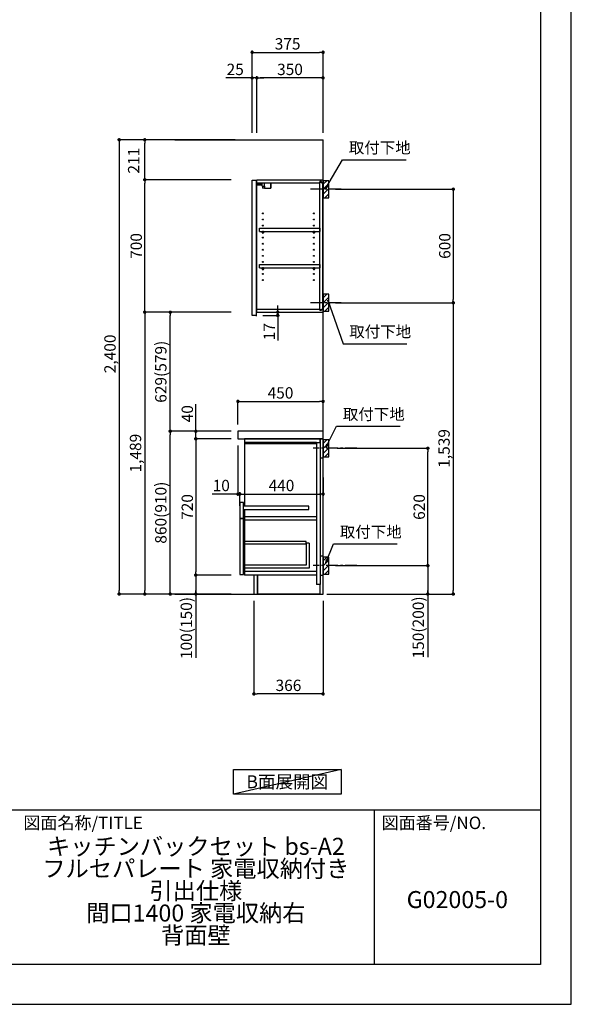
# Model space of a CAD drawing. Extents: x 27948 to 40422, y -11020 to -2200.
# Drawn here: x 37505 to 40422, y -11020 to -5818 of the extents above; entities that cross this region are included whole.
import ezdxf

# ---------------------------------------------------------------- set-up
doc = ezdxf.new("R2010")
doc.units = 0
doc.header["$LTSCALE"] = 50
doc.header["$MEASUREMENT"] = 0
doc.linetypes.add('CENTER', pattern=[2, 1.25, -0.25, 0.25, -0.25])
doc.layers.get('0').update_dxf_attribs({"linetype": 'CONTINUOUS'})
doc.layers.get('DEFPOINTS').update_dxf_attribs({"color": 146, "linetype": 'CONTINUOUS'})
for name, color, linetype in [('111-壁仕上', 3, 'CONTINUOUS'), ('122-扉', 6, 'CONTINUOUS'), ('126-甲板', 2, 'CONTINUOUS'), ('130-穴加工', 9, 'CONTINUOUS'), ('141-パーツ', 31, 'CONTINUOUS'), ('150-機器', 8, 'CONTINUOUS'), ('160-文字', 254, 'CONTINUOUS'), ('166-寸法B', 11, 'CONTINUOUS'), ('180-補助', 161, 'CONTINUOUS'), ('190-図面外枠', 5, 'CONTINUOUS'), ('191-図面内枠', 4, 'CONTINUOUS')]:
    doc.layers.add(name, color=color, linetype=linetype)
doc.styles.add('KH001', font='txt')
doc.dimstyles.new('KH1xx030', dxfattribs={"dimscale": 30, "dimtxt": 2, "dimasz": 0.6, "dimexe": 0.3, "dimexo": 1.2, "dimgap": 0.5, "dimtad": 3, "dimdec": 1, "dimdsep": 46, "dimlunit": 6, "dimtxsty": 'KH001', "dimblk": 'DOT', "dimcen": 1, "dimdle": 1, "dimclrd": 256, "dimclre": 256, "dimclrt": 256, "dimadec": 0, "dimazin": 0, "dimtfac": 1, "dimtdec": 1, "dimtix": 1, "dimtmove": 2, "dimatfit": 3, "dimldrblk": 'CLOSEDBLANK', "dimfxl": 1, "dimtolj": 1, "dimtzin": 0, "dimlwd": -1, "dimlwe": -1, "dimarcsym": 0})

# ---------------------------------------------------------------- blocks, each defined once
blk = doc.blocks.new('A$C5D946DDC')
at = {"layer": '190-図面外枠'}
for p, q in [((20519, 14349.3), (20519, 350.7)), ((20519, 350.7), (271, 350.7))]:
    blk.add_line(p, q, dxfattribs=at)
at = {"layer": 'DEFPOINTS'}
blk.add_lwpolyline([(0, 0), (20790, 0), (20790, 14700), (0, 14700)], close=True, dxfattribs=at)
blk = doc.blocks.new('_Dot')
at = {"color": 0, "linetype": 'ByBlock', "lineweight": -2}
blk.add_line((-0.5, 0), (-1, 0), dxfattribs=at)
at = {"color": 0, "linetype": 'ByBlock', "const_width": 0.5}
blk.add_lwpolyline([(-0.25, 0, 1), (0.25, 0, 1)], format="xyb", close=True, dxfattribs=at)
blk = doc.blocks.new('*D33')
at = {"layer": '166-寸法B', "transparency": 16777216}
for p, q in [((39175, -6713.5), (39806.6, -6713.5)), ((39797.6, -6731.5), (39797.6, -7295.5)), ((39175, -7313.5), (39806.6, -7313.5))]:
    blk.add_line(p, q, dxfattribs=at)
at = {"layer": 'DEFPOINTS', "color": 0, "transparency": 16777216}
for p in [(39139, -6713.5), (39139, -7313.5), (39797.6, -7313.5)]:
    blk.add_point(p, dxfattribs=at)
at = {"layer": '166-寸法B', "transparency": 16777216, "xscale": 18, "yscale": 18, "zscale": 18}
for p, rotation in [((39797.6, -6713.5), 90), ((39797.6, -7313.5), 270)]:
    blk.add_blockref('_Dot', p, dxfattribs=dict(at, rotation=rotation))
at = {"layer": '166-寸法B', "transparency": 16777216, "insert": (39752.6, -7013.5), "char_height": 60, "attachment_point": 5, "rotation": 90, "style": 'KH001'}
blk.add_mtext('\\A1;600', dxfattribs=at)
blk = doc.blocks.new('_ClosedBlank')
at = {"color": 0, "linetype": 'ByBlock', "lineweight": -2}
for p, q in [((-1, 0.17), (0, 0)), ((-1, 0.17), (-1, -0.17)), ((0, 0), (-1, -0.17))]:
    blk.add_line(p, q, dxfattribs=at)
blk = doc.blocks.new('*D34')
at = {"layer": '166-寸法B', "transparency": 16777216}
for p, q in [((39240.7, -7313.5), (39806.6, -7313.5)), ((39797.6, -7331.5), (39797.6, -8834.5)), ((39129, -8852.5), (39806.6, -8852.5))]:
    blk.add_line(p, q, dxfattribs=at)
at = {"layer": 'DEFPOINTS', "color": 0, "transparency": 16777216}
for p in [(39204.7, -7313.5), (39093, -8852.5), (39797.6, -8852.5)]:
    blk.add_point(p, dxfattribs=at)
at = {"layer": '166-寸法B', "transparency": 16777216, "xscale": 18, "yscale": 18, "zscale": 18}
for p, rotation in [((39797.6, -7313.5), 90), ((39797.6, -8852.5), 270)]:
    blk.add_blockref('_Dot', p, dxfattribs=dict(at, rotation=rotation))
at = {"layer": '166-寸法B', "transparency": 16777216, "insert": (39748.8, -8083), "char_height": 60, "attachment_point": 5, "rotation": 90, "style": 'KH001'}
blk.add_mtext('\\A1;1,539', dxfattribs=at)
blk = doc.blocks.new('*D35')
at = {"layer": '166-寸法B', "transparency": 16777216}
for p, q in [((39184, -8082.5), (39671.6, -8082.5)), ((39662.6, -8684.5), (39662.6, -8100.5)), ((39175, -8702.5), (39671.6, -8702.5))]:
    blk.add_line(p, q, dxfattribs=at)
at = {"layer": 'DEFPOINTS', "color": 0, "transparency": 16777216}
for p in [(39148, -8082.5), (39662.6, -8082.5), (39139, -8702.5)]:
    blk.add_point(p, dxfattribs=at)
at = {"layer": '166-寸法B', "transparency": 16777216, "xscale": 18, "yscale": 18, "zscale": 18}
for p, rotation in [((39662.6, -8082.5), 90), ((39662.6, -8702.5), 270)]:
    blk.add_blockref('_Dot', p, dxfattribs=dict(at, rotation=rotation))
at = {"layer": '166-寸法B', "transparency": 16777216, "insert": (39617.6, -8392.5), "char_height": 60, "attachment_point": 5, "rotation": 90, "style": 'KH001'}
blk.add_mtext('\\A1;620', dxfattribs=at)
blk = doc.blocks.new('*D36')
at = {"layer": '166-寸法B', "transparency": 16777216}
for p, q in [((39175, -8702.5), (39671.6, -8702.5)), ((39662.6, -8702.5), (39662.6, -9186.8)), ((39662.6, -8720.5), (39662.6, -8834.5)), ((39145, -8852.5), (39671.6, -8852.5))]:
    blk.add_line(p, q, dxfattribs=at)
at = {"layer": 'DEFPOINTS', "color": 0, "transparency": 16777216}
for p in [(39139, -8702.5), (39109, -8852.5), (39662.6, -8852.5)]:
    blk.add_point(p, dxfattribs=at)
at = {"layer": '166-寸法B', "transparency": 16777216, "xscale": 18, "yscale": 18, "zscale": 18}
for p, rotation in [((39662.6, -8702.5), 90), ((39662.6, -8852.5), 270)]:
    blk.add_blockref('_Dot', p, dxfattribs=dict(at, rotation=rotation))
at = {"layer": '166-寸法B', "transparency": 16777216, "insert": (39612.6, -9028.8), "char_height": 60, "attachment_point": 5, "rotation": 90, "style": 'KH001'}
blk.add_mtext('\\A1;150(200)', dxfattribs=at)
blk = doc.blocks.new('*D37')
at = {"layer": '166-寸法B', "transparency": 16777216}
for p, q in [((38659, -7956.5), (38659, -7825.7)), ((38677, -7834.7), (39091, -7834.7)), ((39109, -7956.5), (39109, -7825.7))]:
    blk.add_line(p, q, dxfattribs=at)
at = {"layer": 'DEFPOINTS', "color": 0, "transparency": 16777216}
for p in [(39109, -7834.7), (38659, -7992.5), (39109, -7992.5)]:
    blk.add_point(p, dxfattribs=at)
at = {"layer": '166-寸法B', "transparency": 16777216, "xscale": 18, "yscale": 18, "zscale": 18, "rotation": 180}
blk.add_blockref('_Dot', (38659, -7834.7), dxfattribs=at)
at = {"layer": '166-寸法B', "transparency": 16777216, "xscale": 18, "yscale": 18, "zscale": 18}
blk.add_blockref('_Dot', (39109, -7834.7), dxfattribs=at)
at = {"layer": '166-寸法B', "transparency": 16777216, "insert": (38884, -7789.7), "char_height": 60, "attachment_point": 5, "style": 'KH001'}
blk.add_mtext('\\A1;450', dxfattribs=at)
blk = doc.blocks.new('*D38')
at = {"layer": '166-寸法B', "transparency": 16777216}
for p, q in [((38743, -8888.5), (38743, -9388.9)), ((39109, -8888.5), (39109, -9388.9)), ((39091, -9379.9), (38761, -9379.9))]:
    blk.add_line(p, q, dxfattribs=at)
at = {"layer": 'DEFPOINTS', "color": 0, "transparency": 16777216}
for p in [(38743, -8852.5), (39109, -8852.5), (38743, -9379.9)]:
    blk.add_point(p, dxfattribs=at)
at = {"layer": '166-寸法B', "transparency": 16777216, "xscale": 18, "yscale": 18, "zscale": 18, "rotation": 180}
blk.add_blockref('_Dot', (38743, -9379.9), dxfattribs=at)
at = {"layer": '166-寸法B', "transparency": 16777216, "xscale": 18, "yscale": 18, "zscale": 18}
blk.add_blockref('_Dot', (39109, -9379.9), dxfattribs=at)
at = {"layer": '166-寸法B', "transparency": 16777216, "insert": (38926, -9334.9), "char_height": 60, "attachment_point": 5, "style": 'KH001'}
blk.add_mtext('\\A1;366', dxfattribs=at)
blk = doc.blocks.new('*D39')
at = {"layer": '166-寸法B', "transparency": 16777216}
for p, q in [((38659, -8068.5), (38659, -8333)), ((38669, -8385.9), (38669, -8315)), ((38659, -8324), (38521.8, -8324)), ((38641, -8324), (38623, -8324)), ((38659, -8324), (38669, -8324)), ((38687, -8324), (38705, -8324))]:
    blk.add_line(p, q, dxfattribs=at)
at = {"layer": 'DEFPOINTS', "color": 0, "transparency": 16777216}
for p in [(38659, -8032.5), (38669, -8324), (38669, -8421.9)]:
    blk.add_point(p, dxfattribs=at)
at = {"layer": '166-寸法B', "transparency": 16777216, "xscale": 18, "yscale": 18, "zscale": 18}
blk.add_blockref('_Dot', (38659, -8324), dxfattribs=at)
at = {"layer": '166-寸法B', "transparency": 16777216, "xscale": 18, "yscale": 18, "zscale": 18, "rotation": 180}
blk.add_blockref('_Dot', (38669, -8324), dxfattribs=at)
at = {"layer": '166-寸法B', "transparency": 16777216, "insert": (38570.5, -8279), "char_height": 60, "attachment_point": 5, "style": 'KH001'}
blk.add_mtext('\\A1;10', dxfattribs=at)
blk = doc.blocks.new('*D40')
at = {"layer": '166-寸法B', "transparency": 16777216}
for p, q in [((39109, -8237.3), (39109, -8333)), ((38669, -8385.9), (38669, -8315)), ((38687, -8324), (39091, -8324))]:
    blk.add_line(p, q, dxfattribs=at)
at = {"layer": 'DEFPOINTS', "color": 0, "transparency": 16777216}
for p in [(39109, -8201.3), (39109, -8324), (38669, -8421.9)]:
    blk.add_point(p, dxfattribs=at)
at = {"layer": '166-寸法B', "transparency": 16777216, "xscale": 18, "yscale": 18, "zscale": 18, "rotation": 180}
blk.add_blockref('_Dot', (38669, -8324), dxfattribs=at)
at = {"layer": '166-寸法B', "transparency": 16777216, "xscale": 18, "yscale": 18, "zscale": 18}
blk.add_blockref('_Dot', (39109, -8324), dxfattribs=at)
at = {"layer": '166-寸法B', "transparency": 16777216, "insert": (38889, -8279), "char_height": 60, "attachment_point": 5, "style": 'KH001'}
blk.add_mtext('\\A1;440', dxfattribs=at)
blk = doc.blocks.new('*D41')
at = {"layer": '166-寸法B', "transparency": 16777216}
for p, q in [((38623, -7992.5), (38292, -7992.5)), ((38301, -8834.5), (38301, -8010.5)), ((38623, -8852.5), (38292, -8852.5))]:
    blk.add_line(p, q, dxfattribs=at)
at = {"layer": 'DEFPOINTS', "color": 0, "transparency": 16777216}
for p in [(38301, -7992.5), (38659, -7992.5), (38659, -8852.5)]:
    blk.add_point(p, dxfattribs=at)
at = {"layer": '166-寸法B', "transparency": 16777216, "xscale": 18, "yscale": 18, "zscale": 18}
for p, rotation in [((38301, -7992.5), 90), ((38301, -8852.5), 270)]:
    blk.add_blockref('_Dot', p, dxfattribs=dict(at, rotation=rotation))
at = {"layer": '166-寸法B', "transparency": 16777216, "insert": (38251, -8422.5), "char_height": 60, "attachment_point": 5, "rotation": 90, "style": 'KH001'}
blk.add_mtext('\\A1;860(910)', dxfattribs=at)
blk = doc.blocks.new('*D42')
at = {"layer": '166-寸法B', "transparency": 16777216}
for p, q in [((38587, -7363.5), (38292, -7363.5)), ((38301, -7974.5), (38301, -7381.5)), ((38623, -7992.5), (38292, -7992.5))]:
    blk.add_line(p, q, dxfattribs=at)
at = {"layer": 'DEFPOINTS', "color": 0, "transparency": 16777216}
for p in [(38301, -7363.5), (38623, -7363.5), (38659, -7992.5)]:
    blk.add_point(p, dxfattribs=at)
at = {"layer": '166-寸法B', "transparency": 16777216, "xscale": 18, "yscale": 18, "zscale": 18}
for p, rotation in [((38301, -7363.5), 90), ((38301, -7992.5), 270)]:
    blk.add_blockref('_Dot', p, dxfattribs=dict(at, rotation=rotation))
at = {"layer": '166-寸法B', "transparency": 16777216, "insert": (38251, -7678), "char_height": 60, "attachment_point": 5, "rotation": 90, "style": 'KH001'}
blk.add_mtext('\\A1;629(579)', dxfattribs=at)
blk = doc.blocks.new('*D43')
at = {"layer": '166-寸法B', "transparency": 16777216}
for p, q in [((38623, -8032.5), (38427, -8032.5)), ((38436, -8050.5), (38436, -8734.5)), ((38623, -8752.5), (38427, -8752.5))]:
    blk.add_line(p, q, dxfattribs=at)
at = {"layer": 'DEFPOINTS', "color": 0, "transparency": 16777216}
for p in [(38659, -8032.5), (38436, -8752.5), (38659, -8752.5)]:
    blk.add_point(p, dxfattribs=at)
at = {"layer": '166-寸法B', "transparency": 16777216, "xscale": 18, "yscale": 18, "zscale": 18}
for p, rotation in [((38436, -8032.5), 90), ((38436, -8752.5), 270)]:
    blk.add_blockref('_Dot', p, dxfattribs=dict(at, rotation=rotation))
at = {"layer": '166-寸法B', "transparency": 16777216, "insert": (38391, -8392.5), "char_height": 60, "attachment_point": 5, "rotation": 90, "style": 'KH001'}
blk.add_mtext('\\A1;720', dxfattribs=at)
blk = doc.blocks.new('*D44')
at = {"layer": '166-寸法B', "transparency": 16777216}
for p, q in [((38623, -8752.5), (38427, -8752.5)), ((38436, -8752.5), (38436, -9190)), ((38436, -8770.5), (38436, -8834.5)), ((38623, -8852.5), (38427, -8852.5))]:
    blk.add_line(p, q, dxfattribs=at)
at = {"layer": 'DEFPOINTS', "color": 0, "transparency": 16777216}
for p in [(38659, -8752.5), (38436, -8852.5), (38659, -8852.5)]:
    blk.add_point(p, dxfattribs=at)
at = {"layer": '166-寸法B', "transparency": 16777216, "xscale": 18, "yscale": 18, "zscale": 18}
for p, rotation in [((38436, -8752.5), 90), ((38436, -8852.5), 270)]:
    blk.add_blockref('_Dot', p, dxfattribs=dict(at, rotation=rotation))
at = {"layer": '166-寸法B', "transparency": 16777216, "insert": (38386, -9032), "char_height": 60, "attachment_point": 5, "rotation": 90, "style": 'KH001'}
blk.add_mtext('\\A1;100(150)', dxfattribs=at)
blk = doc.blocks.new('*D45')
at = {"layer": '166-寸法B', "transparency": 16777216}
for p, q in [((38436, -8032.5), (38436, -7848.7)), ((38436, -7974.5), (38436, -7956.5)), ((38623, -7992.5), (38427, -7992.5)), ((38436, -8032.5), (38436, -7992.5)), ((38623, -8032.5), (38427, -8032.5)), ((38436, -8050.5), (38436, -8068.5))]:
    blk.add_line(p, q, dxfattribs=at)
at = {"layer": 'DEFPOINTS', "color": 0, "transparency": 16777216}
for p in [(38436, -7992.5), (38659, -7992.5), (38659, -8032.5)]:
    blk.add_point(p, dxfattribs=at)
at = {"layer": '166-寸法B', "transparency": 16777216, "xscale": 18, "yscale": 18, "zscale": 18}
for p, rotation in [((38436, -7992.5), 270), ((38436, -8032.5), 90)]:
    blk.add_blockref('_Dot', p, dxfattribs=dict(at, rotation=rotation))
at = {"layer": '166-寸法B', "transparency": 16777216, "insert": (38391, -7899.9), "char_height": 60, "attachment_point": 5, "rotation": 90, "style": 'KH001'}
blk.add_mtext('\\A1;40', dxfattribs=at)
blk = doc.blocks.new('*D46')
at = {"layer": '166-寸法B', "transparency": 16777216}
for p, q in [((38645, -6452.5), (38022, -6452.5)), ((38031, -6470.5), (38031, -8834.5)), ((38623, -8852.5), (38022, -8852.5))]:
    blk.add_line(p, q, dxfattribs=at)
at = {"layer": 'DEFPOINTS', "color": 0, "transparency": 16777216}
for p in [(38681, -6452.5), (38031, -8852.5), (38659, -8852.5)]:
    blk.add_point(p, dxfattribs=at)
at = {"layer": '166-寸法B', "transparency": 16777216, "xscale": 18, "yscale": 18, "zscale": 18}
for p, rotation in [((38031, -6452.5), 90), ((38031, -8852.5), 270)]:
    blk.add_blockref('_Dot', p, dxfattribs=dict(at, rotation=rotation))
at = {"layer": '166-寸法B', "transparency": 16777216, "insert": (37982.2, -7583.5), "char_height": 60, "attachment_point": 5, "rotation": 90, "style": 'KH001'}
blk.add_mtext('\\A1;2,400', dxfattribs=at)
blk = doc.blocks.new('*D47')
at = {"layer": '166-寸法B', "transparency": 16777216}
for p, q in [((38551, -7363.5), (38157, -7363.5)), ((38166, -7381.5), (38166, -8834.5)), ((38623, -8852.5), (38157, -8852.5))]:
    blk.add_line(p, q, dxfattribs=at)
at = {"layer": 'DEFPOINTS', "color": 0, "transparency": 16777216}
for p in [(38587, -7363.5), (38166, -8852.5), (38659, -8852.5)]:
    blk.add_point(p, dxfattribs=at)
at = {"layer": '166-寸法B', "transparency": 16777216, "xscale": 18, "yscale": 18, "zscale": 18}
for p, rotation in [((38166, -7363.5), 90), ((38166, -8852.5), 270)]:
    blk.add_blockref('_Dot', p, dxfattribs=dict(at, rotation=rotation))
at = {"layer": '166-寸法B', "transparency": 16777216, "insert": (38117.2, -8108), "char_height": 60, "attachment_point": 5, "rotation": 90, "style": 'KH001'}
blk.add_mtext('\\A1;1,489', dxfattribs=at)
blk = doc.blocks.new('*D48')
at = {"layer": '166-寸法B', "transparency": 16777216}
for p, q in [((38734, -6416.5), (38734, -5981.6)), ((39109, -6416.5), (39109, -5981.6)), ((38752, -5990.6), (39091, -5990.6))]:
    blk.add_line(p, q, dxfattribs=at)
at = {"layer": 'DEFPOINTS', "color": 0, "transparency": 16777216}
for p in [(39109, -5990.6), (38734, -6452.5), (39109, -6452.5)]:
    blk.add_point(p, dxfattribs=at)
at = {"layer": '166-寸法B', "transparency": 16777216, "xscale": 18, "yscale": 18, "zscale": 18, "rotation": 180}
blk.add_blockref('_Dot', (38734, -5990.6), dxfattribs=at)
at = {"layer": '166-寸法B', "transparency": 16777216, "xscale": 18, "yscale": 18, "zscale": 18}
blk.add_blockref('_Dot', (39109, -5990.6), dxfattribs=at)
at = {"layer": '166-寸法B', "transparency": 16777216, "insert": (38921.5, -5945.6), "char_height": 60, "attachment_point": 5, "style": 'KH001'}
blk.add_mtext('\\A1;375', dxfattribs=at)
blk = doc.blocks.new('*D49')
at = {"layer": '166-寸法B', "transparency": 16777216}
for p, q in [((38759, -6416.5), (38759, -6116.6)), ((39091, -6125.6), (38777, -6125.6)), ((39109, -6416.5), (39109, -6116.6))]:
    blk.add_line(p, q, dxfattribs=at)
at = {"layer": 'DEFPOINTS', "color": 0, "transparency": 16777216}
for p in [(38759, -6125.6), (38759, -6452.5), (39109, -6452.5)]:
    blk.add_point(p, dxfattribs=at)
at = {"layer": '166-寸法B', "transparency": 16777216, "xscale": 18, "yscale": 18, "zscale": 18, "rotation": 180}
blk.add_blockref('_Dot', (38759, -6125.6), dxfattribs=at)
at = {"layer": '166-寸法B', "transparency": 16777216, "xscale": 18, "yscale": 18, "zscale": 18}
blk.add_blockref('_Dot', (39109, -6125.6), dxfattribs=at)
at = {"layer": '166-寸法B', "transparency": 16777216, "insert": (38934, -6080.6), "char_height": 60, "attachment_point": 5, "style": 'KH001'}
blk.add_mtext('\\A1;350', dxfattribs=at)
blk = doc.blocks.new('*D50')
at = {"layer": '166-寸法B', "transparency": 16777216}
for p, q in [((38759, -6125.6), (38594.5, -6125.6)), ((38716, -6125.6), (38698, -6125.6)), ((38734, -6416.5), (38734, -6116.6)), ((38759, -6125.6), (38734, -6125.6)), ((38759, -6416.5), (38759, -6116.6)), ((38777, -6125.6), (38795, -6125.6))]:
    blk.add_line(p, q, dxfattribs=at)
at = {"layer": 'DEFPOINTS', "color": 0, "transparency": 16777216}
for p in [(38734, -6125.6), (38734, -6452.5), (38759, -6452.5)]:
    blk.add_point(p, dxfattribs=at)
at = {"layer": '166-寸法B', "transparency": 16777216, "xscale": 18, "yscale": 18, "zscale": 18}
blk.add_blockref('_Dot', (38734, -6125.6), dxfattribs=at)
at = {"layer": '166-寸法B', "transparency": 16777216, "xscale": 18, "yscale": 18, "zscale": 18, "rotation": 180}
blk.add_blockref('_Dot', (38759, -6125.6), dxfattribs=at)
at = {"layer": '166-寸法B', "transparency": 16777216, "insert": (38644.4, -6080.6), "char_height": 60, "attachment_point": 5, "style": 'KH001'}
blk.add_mtext('\\A1;25', dxfattribs=at)
blk = doc.blocks.new('*D51')
at = {"layer": '166-寸法B', "transparency": 16777216}
for p, q in [((38869.2, -7345.5), (38869.2, -7327.5)), ((38791, -7380.5), (38878.2, -7380.5)), ((38795, -7363.5), (38878.2, -7363.5)), ((38869.2, -7380.5), (38869.2, -7363.5)), ((38869.2, -7380.5), (38869.2, -7513.5)), ((38869.2, -7398.5), (38869.2, -7416.5))]:
    blk.add_line(p, q, dxfattribs=at)
at = {"layer": 'DEFPOINTS', "color": 0, "transparency": 16777216}
for p in [(38755, -7380.5), (38759, -7363.5), (38869.2, -7363.5)]:
    blk.add_point(p, dxfattribs=at)
at = {"layer": '166-寸法B', "transparency": 16777216, "xscale": 18, "yscale": 18, "zscale": 18}
for p, rotation in [((38869.2, -7363.5), 270), ((38869.2, -7380.5), 90)]:
    blk.add_blockref('_Dot', p, dxfattribs=dict(at, rotation=rotation))
at = {"layer": '166-寸法B', "transparency": 16777216, "insert": (38824.2, -7465.9), "char_height": 60, "attachment_point": 5, "rotation": 90, "style": 'KH001'}
blk.add_mtext('\\A1;17', dxfattribs=at)
blk = doc.blocks.new('*D52')
at = {"layer": '166-寸法B', "transparency": 16777216}
for p, q in [((38623, -6663.5), (38157, -6663.5)), ((38166, -7345.5), (38166, -6681.5)), ((38623, -7363.5), (38157, -7363.5))]:
    blk.add_line(p, q, dxfattribs=at)
at = {"layer": 'DEFPOINTS', "color": 0, "transparency": 16777216}
for p in [(38166, -6663.5), (38659, -6663.5), (38659, -7363.5)]:
    blk.add_point(p, dxfattribs=at)
at = {"layer": '166-寸法B', "transparency": 16777216, "xscale": 18, "yscale": 18, "zscale": 18}
for p, rotation in [((38166, -6663.5), 90), ((38166, -7363.5), 270)]:
    blk.add_blockref('_Dot', p, dxfattribs=dict(at, rotation=rotation))
at = {"layer": '166-寸法B', "transparency": 16777216, "insert": (38121, -7013.5), "char_height": 60, "attachment_point": 5, "rotation": 90, "style": 'KH001'}
blk.add_mtext('\\A1;700', dxfattribs=at)
blk = doc.blocks.new('*D53')
at = {"layer": '166-寸法B', "transparency": 16777216}
for p, q in [((38645, -6452.5), (38157, -6452.5)), ((38166, -6645.5), (38166, -6470.5)), ((38623, -6663.5), (38157, -6663.5))]:
    blk.add_line(p, q, dxfattribs=at)
at = {"layer": 'DEFPOINTS', "color": 0, "transparency": 16777216}
for p in [(38166, -6452.5), (38681, -6452.5), (38659, -6663.5)]:
    blk.add_point(p, dxfattribs=at)
at = {"layer": '166-寸法B', "transparency": 16777216, "xscale": 18, "yscale": 18, "zscale": 18}
for p, rotation in [((38166, -6452.5), 90), ((38166, -6663.5), 270)]:
    blk.add_blockref('_Dot', p, dxfattribs=dict(at, rotation=rotation))
at = {"layer": '166-寸法B', "transparency": 16777216, "insert": (38107.4, -6563), "char_height": 60, "attachment_point": 5, "rotation": 90, "style": 'KH001'}
blk.add_mtext('\\A1;211', dxfattribs=at)

msp = doc.modelspace()

# ---------------------------------------------------------------- hatches: boundary and pattern name
at = {"layer": '180-補助'}
h = msp.add_hatch(dxfattribs=at)
h.set_pattern_fill('ANSI31', color=256, scale=150, style=0)
h.set_pattern_definition([(45, (-415631.581, -6855.747), (-13.25825215, 13.25825215), [])])
h.paths.add_polyline_path([(39108.95, -6758.51), (39138.95, -6758.51), (39138.95, -6668.51), (39108.95, -6668.51)])
h = msp.add_hatch(dxfattribs=at)
h.set_pattern_fill('ANSI31', color=256, scale=150, style=0)
h.set_pattern_definition([(45, (-415631.581, -7455.747), (-13.25825215, 13.25825215), [])])
h.paths.add_polyline_path([(39108.95, -7358.51), (39138.95, -7358.51), (39138.95, -7268.51), (39108.95, -7268.51)])
h = msp.add_hatch(dxfattribs=at)
h.set_pattern_fill('ANSI31', color=256, scale=150, style=0)
h.set_pattern_definition([(45, (-415631.581, -8224.747), (-13.25825215, 13.25825215), [])])
h.paths.add_polyline_path([(39108.95, -8127.51), (39138.95, -8127.51), (39138.95, -8037.51), (39108.95, -8037.51)])
h = msp.add_hatch(dxfattribs=at)
h.set_pattern_fill('ANSI31', color=256, scale=150, style=0)
h.set_pattern_definition([(45, (-415631.581, -8844.747), (-13.25825215, 13.25825215), [])])
h.paths.add_polyline_path([(39108.95, -8747.51), (39138.95, -8747.51), (39138.95, -8657.51), (39108.95, -8657.51)])

# ---------------------------------------------------------------- linework, layer by layer
at = {"layer": '111-壁仕上', "ltscale": 2}
for p, q in [((38324.23, -6452.51), (39108.95, -6452.51)), ((39108.95, -8852.51), (39108.95, -6452.51)), ((38324.23, -8852.51), (39108.95, -8852.51))]:
    msp.add_line(p, q, dxfattribs=at)
at = {"layer": '122-扉', "color": 253}
for p, q in [((38733.95, -6666.51), (38754.95, -6666.51)), ((38733.95, -7380.51), (38733.95, -6666.51)), ((38754.95, -6666.51), (38754.95, -7383.51)), ((38758.95, -6679.51), (38758.95, -6663.51)), ((38759.45, -6663.51), (38758.95, -6663.51)), ((38758.95, -7347.51), (38758.95, -6679.51)), ((38758.95, -6679.51), (39092.45, -6679.51)), ((38759.45, -6663.51), (39108.95, -6663.51)), ((39101.55, -6673.51), (39092.45, -6673.51)), ((39092.45, -6673.51), (39092.45, -6679.51)), ((39100.45, -6675.01), (39092.45, -6675.01)), ((39092.45, -7352.01), (39092.45, -6675.01)), ((39100.45, -6675.01), (39100.45, -6680.01)), ((39100.45, -6680.01), (39108.45, -6680.01)), ((39101.55, -6679.51), (39101.55, -6673.51)), ((39101.55, -6679.51), (39108.95, -6679.51)), ((39108.45, -7347.01), (39108.45, -6680.01)), ((39108.95, -6679.51), (39108.95, -6663.51)), ((38772.45, -6936.26), (38772.45, -6920.26)), ((38772.45, -6920.26), (39091.95, -6920.26)), ((38772.45, -6936.26), (38786.45, -6936.26)), ((38795.45, -6936.26), (39056.45, -6936.26)), ((39065.45, -6936.26), (39091.95, -6936.26)), ((39091.95, -6920.26), (39091.95, -6936.26)), ((38772.45, -7128.26), (38772.45, -7112.26)), ((38772.45, -7112.26), (39091.95, -7112.26)), ((39091.95, -7112.26), (39091.95, -7128.26)), ((38772.45, -7128.26), (38786.45, -7128.26)), ((38795.45, -7128.26), (39056.45, -7128.26)), ((39065.45, -7128.26), (39091.95, -7128.26)), ((38754.95, -7380.51), (38733.95, -7380.51)), ((38758.95, -7363.51), (38758.95, -7347.51)), ((38758.95, -7347.51), (39092.45, -7347.51)), ((38758.95, -7363.51), (39108.95, -7363.51)), ((39092.45, -7347.51), (39092.45, -7353.51)), ((39100.45, -7352.01), (39092.45, -7352.01)), ((39092.45, -7353.51), (39101.55, -7353.51)), ((39100.45, -7347.01), (39100.45, -7352.01)), ((39100.45, -7347.01), (39108.45, -7347.01)), ((39101.55, -7353.51), (39101.55, -7347.51)), ((39101.55, -7347.51), (39108.95, -7347.51)), ((39108.95, -7347.51), (39108.95, -7363.51)), ((39076.95, -8032.51), (38693.95, -8032.51)), ((38693.95, -8051.51), (38693.95, -8387.51)), ((39073.95, -8051.51), (39073.95, -8802.51)), ((39092.95, -8032.51), (39092.95, -8802.51)), ((38688.95, -8368.51), (38668.95, -8368.51)), ((38668.95, -8368.51), (38668.95, -8451.51)), ((38688.95, -8451.51), (38688.95, -8368.51)), ((39033.95, -8387.51), (38688.95, -8387.51)), ((38688.95, -8406.51), (39033.95, -8406.51)), ((38693.95, -8406.51), (38693.95, -8736.51)), ((39033.95, -8406.51), (39033.95, -8387.51)), ((38668.95, -8451.51), (38688.95, -8451.51)), ((38668.95, -8453.51), (38688.95, -8453.51)), ((38688.95, -8453.51), (38668.95, -8453.51)), ((38668.95, -8453.51), (38668.95, -8749.51)), ((38688.95, -8749.51), (38688.95, -8453.51)), ((39035.45, -8584.11), (39019.45, -8584.11)), ((39019.45, -8584.11), (39019.45, -8700.31)), ((39035.45, -8584.11), (39035.45, -8716.31)), ((39019.45, -8700.31), (38693.95, -8700.31)), ((39035.45, -8716.31), (38693.95, -8716.31)), ((39073.95, -8733.51), (38693.95, -8733.51)), ((38693.95, -8736.51), (38693.95, -8752.51)), ((38668.95, -8749.51), (38688.95, -8749.51)), ((39073.95, -8752.51), (38693.95, -8752.51)), ((38761.95, -8752.51), (38761.95, -8852.01)), ((39092.95, -8802.51), (39073.95, -8802.51)), ((39092.95, -8852.51), (39092.95, -8802.51)), ((39092.95, -8852.51), (38761.95, -8852.51)), ((39092.95, -8852.51), (38761.95, -8852.51))]:
    msp.add_line(p, q, dxfattribs=at)
at = {"layer": '122-扉'}
for p, q in [((39092.95, -8032.51), (39076.95, -8032.51)), ((38761.95, -8852.01), (38761.95, -8852.51))]:
    msp.add_line(p, q, dxfattribs=at)
at = {"layer": '122-扉', "color": 253}
for points in [[(38693.95, -8051.51), (39092.95, -8051.51), (39092.95, -8032.51), (38693.95, -8032.51)], [(38693.95, -8057.51), (39073.95, -8057.51), (39073.95, -8051.51), (38693.95, -8051.51)], [(39092.95, -8132.51), (39108.95, -8132.51), (39108.95, -8032.51), (39092.95, -8032.51)], [(38693.95, -8443.01), (39073.95, -8443.01), (39073.95, -8462.01), (38693.95, -8462.01)], [(39092.95, -8752.51), (39108.95, -8752.51), (39108.95, -8652.51), (39092.95, -8652.51)], [(38742.95, -8852.51), (38761.95, -8852.51), (38761.95, -8752.51), (38742.95, -8752.51)]]:
    msp.add_lwpolyline(points, close=True, dxfattribs=at)
at = {"layer": '122-扉', "color": 253, "linetype": 'Continuous'}
msp.add_lwpolyline([(38693.95, -8587.51), (39019.45, -8587.51), (39019.45, -8575.51), (38693.95, -8575.51)], close=True, dxfattribs=at)
at = {"layer": '126-甲板'}
msp.add_lwpolyline([(39108.95, -8032.51), (39108.95, -7992.51), (38658.95, -7992.51), (38658.95, -8032.51)], close=True, dxfattribs=at)
at = {"layer": '130-穴加工', "linetype": 'Continuous'}
for centre in [(38790.95, -6841.51), (39060.95, -6841.51), (38790.95, -6873.51), (38790.95, -6905.51), (39060.95, -6873.51), (39060.95, -6905.51), (38790.95, -6937.51), (38790.95, -6969.51), (39060.95, -6937.51), (39060.95, -6969.51), (38790.95, -7001.51), (39060.95, -7001.51), (38790.95, -7033.51), (38790.95, -7065.51), (39060.95, -7033.51), (39060.95, -7065.51), (38790.95, -7097.51), (39060.95, -7097.51), (38790.95, -7129.51), (38790.95, -7161.51), (39060.95, -7129.51), (39060.95, -7161.51), (38790.95, -7193.51), (39060.95, -7193.51)]:
    msp.add_circle(centre, 2.5, dxfattribs=at)
at = {"layer": '141-パーツ'}
for p, q in [((38787.45, -6691.51), (38759.45, -6691.51)), ((38787.45, -6692.51), (38759.45, -6692.51)), ((38760.45, -6689.01), (38760.45, -6679.51)), ((38765.45, -6689.01), (38760.45, -6689.01)), ((38765.45, -6679.51), (38765.45, -6684.51)), ((38765.45, -6684.51), (38771.45, -6684.51)), ((38765.45, -6687.01), (38765.45, -6684.51)), ((38765.45, -6687.01), (38765.45, -6689.01)), ((38769.95, -6689.01), (38765.45, -6687.01)), ((38765.45, -6689.01), (38769.95, -6689.01)), ((38771.45, -6684.51), (38771.45, -6679.51)), ((38776.45, -6684.51), (38771.45, -6684.51)), ((38776.45, -6679.51), (38776.45, -6684.51)), ((38776.45, -6684.51), (38787.45, -6684.51)), ((38787.45, -6698.01), (38787.45, -6679.51)), ((38787.45, -6698.01), (38799.45, -6698.01)), ((38788.45, -6698.01), (38788.45, -6708.51)), ((38798.45, -6708.51), (38788.45, -6708.51)), ((38798.45, -6698.01), (38798.45, -6708.51)), ((38798.45, -6708.51), (38830.45, -6708.51)), ((38799.45, -6698.01), (38799.45, -6679.51)), ((38830.45, -6679.51), (38830.45, -6708.51)), ((38830.45, -6708.51), (38833.45, -6708.51)), ((38833.45, -6679.51), (38833.45, -6708.51))]:
    msp.add_line(p, q, dxfattribs=at)
at = {"layer": '141-パーツ', "linetype": 'Continuous'}
for p, q in [((38786.45, -6941.76), (38786.45, -6936.26)), ((38786.45, -6936.26), (38789.08, -6936.26)), ((38792.82, -6936.26), (38795.45, -6936.26)), ((38795.45, -6941.76), (38795.45, -6936.26)), ((39056.45, -6941.76), (39056.45, -6936.26)), ((39056.45, -6936.26), (39059.08, -6936.26)), ((39062.82, -6936.26), (39065.45, -6936.26)), ((39065.45, -6941.76), (39065.45, -6936.26)), ((38786.45, -7133.76), (38786.45, -7128.26)), ((38786.45, -7128.26), (38789.08, -7128.26)), ((38792.82, -7128.26), (38795.45, -7128.26)), ((38795.45, -7133.76), (38795.45, -7128.26)), ((39056.45, -7133.76), (39056.45, -7128.26)), ((39056.45, -7128.26), (39059.08, -7128.26)), ((39062.82, -7128.26), (39065.45, -7128.26)), ((39065.45, -7133.76), (39065.45, -7128.26))]:
    msp.add_line(p, q, dxfattribs=at)
for centre in [(38790.95, -6937.51), (39060.95, -6937.51), (38790.95, -7129.51), (39060.95, -7129.51)]:
    msp.add_circle(centre, 2.25, dxfattribs=at)
for centre, start, end in [((38790.95, -6941.76), 180, 270), ((38790.95, -6941.76), 270, 0), ((39060.95, -6941.76), 180, 270), ((39060.95, -6941.76), 270, 0), ((38790.95, -7133.76), 180, 270), ((38790.95, -7133.76), 270, 0), ((39060.95, -7133.76), 180, 270), ((39060.95, -7133.76), 270, 0)]:
    msp.add_arc(centre, 4.5, start, end, dxfattribs=at)
at = {"layer": '150-機器', "linetype": 'Continuous'}
for points in [[(39108.95, -6758.51), (39138.95, -6758.51), (39138.95, -6668.51), (39108.95, -6668.51)], [(39108.95, -7358.51), (39138.95, -7358.51), (39138.95, -7268.51), (39108.95, -7268.51)], [(39108.95, -8127.51), (39138.95, -8127.51), (39138.95, -8037.51), (39108.95, -8037.51)], [(39108.95, -8747.51), (39138.95, -8747.51), (39138.95, -8657.51), (39108.95, -8657.51)]]:
    msp.add_lwpolyline(points, close=True, dxfattribs=at)
at = {"layer": '160-文字'}
msp.add_lwpolyline([(38634.7, -9778.95), (39204.73, -9778.95), (39204.73, -9909.38), (38634.7, -9909.38)], close=True, dxfattribs=at)
at = {"layer": '180-補助', "linetype": 'CENTER'}
for p, q in [((39204.72, -6713.51), (39039.15, -6713.51)), ((39204.72, -7313.51), (39039.15, -7313.51)), ((39287.9, -8082.51), (39056.16, -8082.51)), ((39287.9, -8702.51), (39056.16, -8702.51))]:
    msp.add_line(p, q, dxfattribs=at)
at = {"layer": '191-図面内枠'}
for p, q in [((28110.56, -9992.67), (40259.38, -9992.67)), ((39378.95, -9992.67), (39378.95, -10809.6))]:
    msp.add_line(p, q, dxfattribs=at)
at = {"layer": 'DEFPOINTS'}
msp.add_line((39204.73, -9778.95), (38634.7, -9909.38), dxfattribs=at)

# ---------------------------------------------------------------- block references
at = {"layer": '190-図面外枠', "color": 2, "xscale": 0.5999999999985448, "yscale": 0.5999999999985448, "zscale": 0.5999999999985448}
msp.add_blockref('A$C5D946DDC', (27947.97, -11020), dxfattribs=at)

# ---------------------------------------------------------------- texts
at = {"layer": '160-文字', "style": 'KH001'}
for s, insert, char_height, attachment_point in [('取付下地', (39245.18, -6542.92), 60, 7), ('取付下地', (39247.59, -7514.82), 60, 7), ('取付下地', (39213.61, -7951.34), 60, 7), ('取付下地', (39197.51, -8572.98), 60, 7), ('{\\fArial|b0|i0|c0|p32;B}面展開図', (38919.71, -9844.16), 68, 5)]:
    msp.add_mtext(s, dxfattribs=dict(at, insert=insert, char_height=char_height, attachment_point=attachment_point))
at = {"layer": '160-文字', "char_height": 90, "attachment_point": 5, "style": 'KH001'}
for s, insert, line_spacing_factor in [('キッチンバックセット bs-A2\\Pフルセパレート 家電収納付き\\P引出仕様\\P間口1400 家電収納右\\P背面壁', (38436.38, -10431.98), 0.783), ('G02005-0', (39819.16, -10478.31), 0.876232)]:
    msp.add_mtext(s, dxfattribs=dict(at, insert=insert, line_spacing_factor=line_spacing_factor))
at = {"layer": '191-図面内枠', "char_height": 66, "attachment_point": 4, "line_spacing_factor": 0.782827, "style": 'KH001'}
for s, insert in [('図面名称/TITLE', (37524.03, -10069.84)), ('図面番号/NO.', (39418.68, -10069.84))]:
    msp.add_mtext(s, dxfattribs=dict(at, insert=insert))

# ---------------------------------------------------------------- dimensions: what is measured, and where the dimension line sits
at = {"layer": '166-寸法B'}
for base, p1, p2, picture, middle in [((39108.95, -5990.58), (38733.95, -6452.51), (39108.95, -6452.51), '*D48', (38921.45, -5945.58)), ((38758.95, -6125.58), (39108.95, -6452.51), (38758.95, -6452.51), '*D49', (38933.95, -6080.58)), ((39108.95, -7834.69), (38658.95, -7992.51), (39108.95, -7992.51), '*D37', (38883.95, -7789.69)), ((39108.95, -8324.03), (38668.95, -8421.91), (39108.95, -8201.32), '*D40', (38888.95, -8279.03)), ((38742.95, -9379.86), (39108.95, -8852.51), (38742.95, -8852.51), '*D38', (38925.95, -9334.86))]:
    dim = msp.add_linear_dim(base=base, p1=p1, p2=p2, dimstyle='KH1xx030', dxfattribs=at)
    dim.commit()
    dim.dimension.update_dxf_attribs({"geometry": picture, "text_midpoint": middle})
for base, p1, p2, picture, middle in [((38733.95, -6125.58), (38758.95, -6452.51), (38733.95, -6452.51), '*D50', (38644.37, -6143.86)), ((38668.95, -8324.03), (38658.95, -8032.51), (38668.95, -8421.91), '*D39', (38570.47, -8330.48))]:
    dim = msp.add_linear_dim(base=base, p1=p1, p2=p2, dimstyle='KH1xx030', override={"dimtmove": 1}, dxfattribs=at)
    dim.commit()
    dim.dimension.update_dxf_attribs({"geometry": picture, "text_midpoint": middle, "dimtype": 128})
dim = msp.add_linear_dim(base=(38031.04, -8852.51), p1=(38680.95, -6452.51), p2=(38658.95, -8852.51), angle=90, dimstyle='KH1xx030', dxfattribs=at)
dim.commit()
dim.dimension.update_dxf_attribs({"geometry": '*D46', "text_midpoint": (37982.23, -7583.51), "dimtype": 128})
for base, p1, p2, override, picture, middle in [((38166.04, -6452.51), (38658.95, -6663.51), (38680.95, -6452.51), {"dimpost": ''}, '*D53', (38107.36, -6563.04)), ((38869.16, -7363.51), (38754.95, -7380.51), (38758.95, -7363.51), {"dimtmove": 1}, '*D51', (38879.47, -7465.89)), ((38436.04, -7992.51), (38658.95, -8032.51), (38658.95, -7992.51), {"dimtmove": 1}, '*D45', (38455.46, -7899.91)), ((39662.57, -8852.51), (39138.95, -8702.51), (39108.95, -8852.51), {"dimpost": '(200)', "dimtmove": 1}, '*D36', (39675.74, -9028.75)), ((38436.04, -8852.51), (38658.95, -8752.51), (38658.95, -8852.51), {"dimpost": '(150)', "dimtmove": 1}, '*D44', (38436.04, -9031.96))]:
    dim = msp.add_linear_dim(base=base, p1=p1, p2=p2, angle=90, dimstyle='KH1xx030', override=override, dxfattribs=at)
    dim.commit()
    dim.dimension.update_dxf_attribs({"geometry": picture, "text_midpoint": middle, "dimtype": 128})
for base, p1, p2, override, picture, middle in [((38166.04, -6663.51), (38658.95, -7363.51), (38658.95, -6663.51), {"dimpost": ''}, '*D52', (38121.04, -7013.51)), ((39797.57, -8852.51), (39204.72, -7313.51), (39092.95, -8852.51), {"dimpost": ''}, '*D34', (39748.76, -8083.01)), ((38166.04, -8852.51), (38586.95, -7363.51), (38658.95, -8852.51), {"dimpost": ''}, '*D47', (38117.23, -8108.01)), ((38301.04, -7363.51), (38658.95, -7992.51), (38622.95, -7363.51), {"dimpost": '(579)'}, '*D42', (38251.03, -7678.01)), ((38301.04, -7992.51), (38658.95, -8852.51), (38658.95, -7992.51), {"dimpost": '(910)'}, '*D41', (38251.03, -8422.51)), ((39662.57, -8082.51), (39138.95, -8702.51), (39148.03, -8082.51), {"dimpost": ''}, '*D35', (39617.57, -8392.51))]:
    dim = msp.add_linear_dim(base=base, p1=p1, p2=p2, angle=90, dimstyle='KH1xx030', override=override, dxfattribs=at)
    dim.commit()
    dim.dimension.update_dxf_attribs({"geometry": picture, "text_midpoint": middle})
for base, p1, p2, picture, middle in [((39797.57, -7313.51), (39138.95, -6713.51), (39138.95, -7313.51), '*D33', (39752.57, -7013.51)), ((38436.04, -8752.51), (38658.95, -8032.51), (38658.95, -8752.51), '*D43', (38391.04, -8392.51))]:
    dim = msp.add_linear_dim(base=base, p1=p1, p2=p2, angle=90, dimstyle='KH1xx030', dxfattribs=at)
    dim.commit()
    dim.dimension.update_dxf_attribs({"geometry": picture, "text_midpoint": middle})

# ---------------------------------------------------------------- leaders
at = {"layer": '160-文字', "annotation_type": 0, "has_hookline": 1, "hookline_direction": 0, "text_width": 303.96}
for points in [[(39123.95, -6708.51), (39212.18, -6557.92), (39230.18, -6557.92)], [(39134.53, -7300.61), (39214.59, -7529.82), (39232.59, -7529.82)], [(39122.95, -8077.51), (39180.61, -7966.34), (39198.61, -7966.34)], [(39123.95, -8688.16), (39164.51, -8587.98), (39182.51, -8587.98)]]:
    msp.add_leader(points, dimstyle='KH1xx030', override={"dimgap": 0.5, "dimtad": 1}, dxfattribs=at)

doc.saveas('drawing.dxf')
